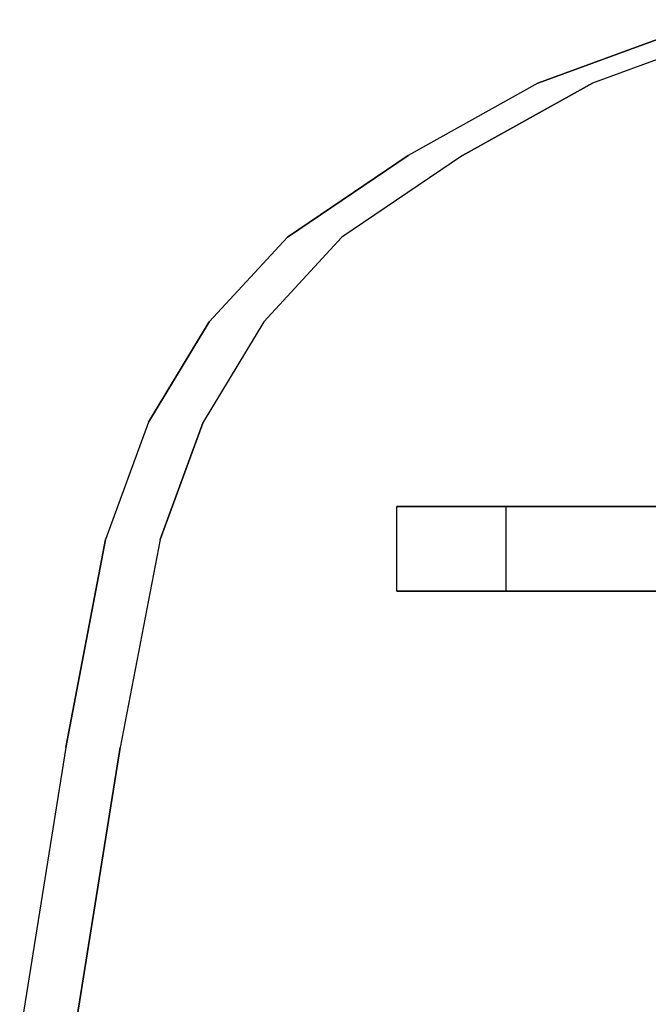
# Model space of a CAD drawing. Units: millimetres. Extents: x -1701 to 316645, y -5867 to 3736.
# Drawn here: x -178 to -67, y 629 to 803 of the extents above; entities that cross this region are included whole.
import ezdxf

# ---------------------------------------------------------------- set-up
doc = ezdxf.new("R2010")
doc.units = ezdxf.units.MM
doc.header["$LTSCALE"] = 0.2
doc.header["$MEASUREMENT"] = 0
for name, color, linetype in [('HAGS4', 7, 'Continuous'), ('HPL-Black', 250, 'Continuous'), ('HPL-VibGray', 8, 'Continuous'), ('HPL-White', 255, 'Continuous'), ('UM FB', 26, 'Continuous')]:
    doc.layers.add(name, color=color, linetype=linetype)

# ---------------------------------------------------------------- blocks, each defined once
blk = doc.blocks.new('8046220')
at = {"layer": 'HPL-Black', "invisible_edges": 9}
for points in [[(324.32, 330.16, 313.03), (-55.89, 803.13, -6.01), (-86.55, 791.88, -31.74), (-109.53, 779.12, -51.01)], [(324.32, 330.16, 313.03), (-109.53, 779.12, -51.01), (-130.87, 764.64, -68.92), (-144.71, 749.65, -80.53)], [(324.32, 330.16, 313.03), (-144.71, 749.65, -80.53), (-155.44, 731.9, -89.54), (-163.05, 711.18, -95.93)], [(324.32, 330.16, 313.03), (-163.05, 711.18, -95.93), (-170.11, 674.32, -101.85), (-178.26, 623.47, -108.69)]]:
    blk.add_3dface(points, dxfattribs=at)
at = {"layer": 'HPL-VibGray', "invisible_edges": 8}
for points in [[(336.65, 717, 303.7), (-111.49, 717, -72.33), (-92.2, 717, -95.31), (-29.97, 717, -95.31)], [(336.65, 702, 303.7), (-111.49, 702, -72.33), (-92.2, 702, -95.31), (-29.97, 702, -95.31)]]:
    blk.add_3dface(points, dxfattribs=at)
at = {"layer": 'HPL-White', "invisible_edges": 9}
for points in [[(333.96, 330.16, 301.54), (-46.25, 803.13, -17.5), (-76.91, 791.88, -43.23), (-99.88, 779.12, -62.5)], [(333.96, 330.16, 301.54), (-99.88, 779.12, -62.5), (-121.23, 764.64, -80.41), (-135.06, 749.65, -92.02)], [(333.96, 330.16, 301.54), (-135.06, 749.65, -92.02), (-145.8, 731.9, -101.03), (-153.41, 711.18, -107.42)], [(333.96, 330.16, 301.54), (-153.41, 711.18, -107.42), (-160.47, 674.32, -113.34), (-168.62, 623.47, -120.18)]]:
    blk.add_3dface(points, dxfattribs=at)
at = {"layer": 'UM FB', "invisible_edges": 5}
for points in [[(-55.89, 803.13, -6.01), (-46.25, 803.13, -17.5), (-76.91, 791.88, -43.23), (-86.55, 791.88, -31.74)], [(-76.91, 791.88, -43.23), (-86.55, 791.88, -31.74), (-109.53, 779.12, -51.01), (-99.88, 779.12, -62.5)], [(-109.53, 779.12, -51.01), (-99.88, 779.12, -62.5), (-121.23, 764.64, -80.41), (-130.87, 764.64, -68.92)], [(-121.23, 764.64, -80.41), (-130.87, 764.64, -68.92), (-144.71, 749.65, -80.53), (-135.06, 749.65, -92.02)], [(-144.71, 749.65, -80.53), (-135.06, 749.65, -92.02), (-145.8, 731.9, -101.03), (-155.44, 731.9, -89.54)], [(-145.8, 731.9, -101.03), (-155.44, 731.9, -89.54), (-163.05, 711.18, -95.93), (-153.41, 711.18, -107.42)], [(-163.05, 711.18, -95.93), (-153.41, 711.18, -107.42), (-160.47, 674.32, -113.34), (-170.11, 674.32, -101.85)], [(-160.47, 674.32, -113.34), (-170.11, 674.32, -101.85), (-178.26, 623.47, -108.69), (-168.62, 623.47, -120.18)]]:
    blk.add_3dface(points, dxfattribs=at)
at = {"layer": 'UM FB'}
for points in [[(336.65, 717, 303.7), (336.65, 702, 303.7), (-111.49, 702, -72.33), (-111.49, 717, -72.33)], [(-111.49, 702, -72.33), (-111.49, 717, -72.33), (-92.2, 717, -95.31), (-92.2, 702, -95.31)], [(-92.2, 717, -95.31), (-92.2, 702, -95.31), (-29.97, 702, -95.31), (-29.97, 717, -95.31)]]:
    blk.add_3dface(points, dxfattribs=at)

msp = doc.modelspace()

# ---------------------------------------------------------------- block references
at = {"layer": 'HAGS4'}
msp.add_blockref('8046220', (0, 0, 2260), dxfattribs=at)

doc.saveas('drawing.dxf')
